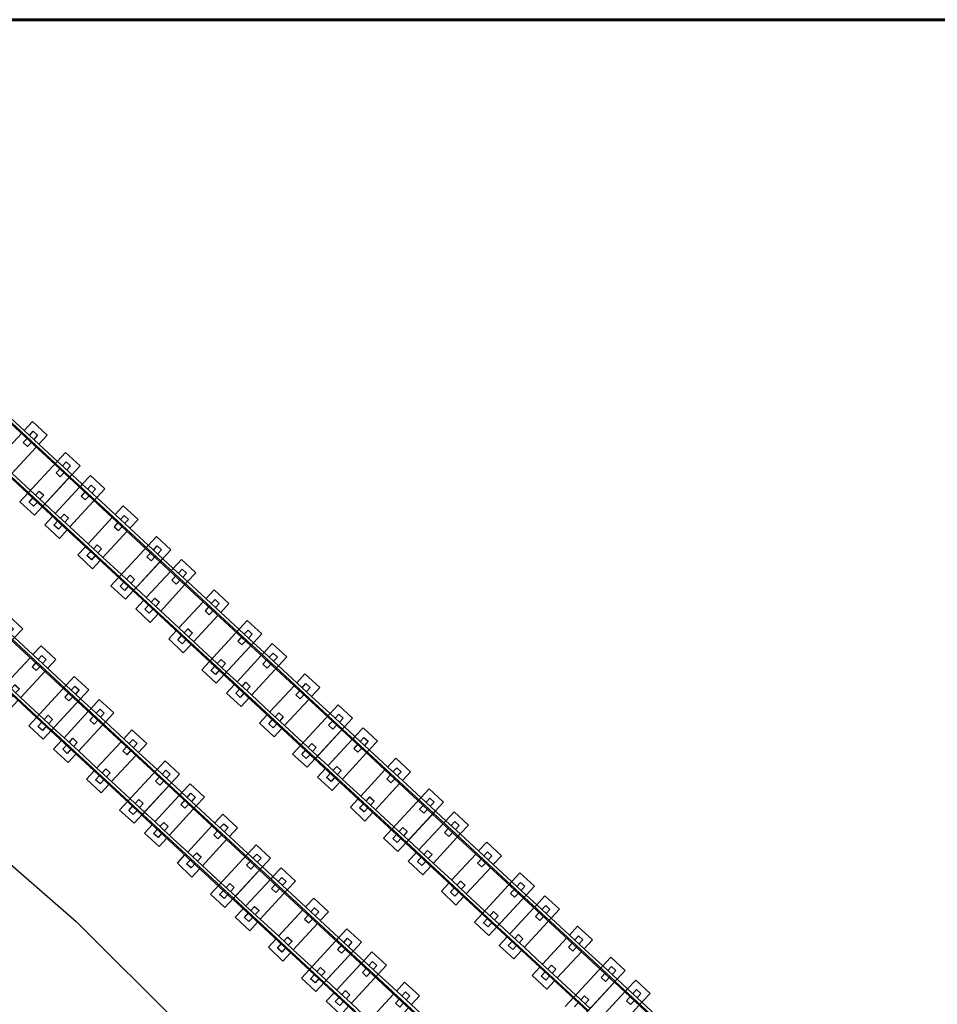
# Model space of a CAD drawing. Units: metres. Extents: x 7098402 to 14903186, y 3778978 to 7937065.
# Drawn here: x 7098784 to 7098846, y 3779783 to 3779850 of the extents above; entities that cross this region are included whole.
import ezdxf

# ---------------------------------------------------------------- set-up
doc = ezdxf.new("R2010")
doc.units = ezdxf.units.M
doc.linetypes.add('CONTINU', pattern=[0])
doc.layers.add('DISTANCE', color=7, linetype='Continuous')
doc.layers.add('RAILWAY TRACK', color=20, linetype='Continuous')
doc.layers.add('ROAD', color=3, linetype='CONTINU', lineweight=30)

# ---------------------------------------------------------------- blocks, each defined once
blk = doc.blocks.new('A$C674D23AB')
at = {"lineweight": 0}
for p, q in [((14972, 58138), (14972, 70846)), ((14972, 70846), (35695, 70846)), ((22440, 58138), (22440, 63968)), ((22440, 63968), (28593, 63968)), ((28593, 63968), (28593, 58138)), ((35695, 70846), (35525, 58138)), ((61904, 58138), (61904, 70801)), ((61904, 70801), (83060, 70801)), ((69497, 58138), (69497, 63968)), ((69497, 63968), (75651, 63968)), ((75651, 63968), (75651, 58138)), ((83060, 70801), (83060, 58138)), ((109543, 94), (109543, 70773)), ((109543, 70773), (130255, 70773)), ((116808, 58138), (116808, 63968)), ((116808, 63968), (122962, 63968)), ((122962, 63968), (122962, 58138)), ((130255, 70773), (130255, 211)), ((145249, 58138), (145249, 70846)), ((145249, 70846), (165972, 70846)), ((152717, 58138), (152717, 63968)), ((152717, 63968), (158871, 63968)), ((158871, 63968), (158871, 58138)), ((165972, 70846), (165803, 58138)), ((192182, 58138), (192182, 70801)), ((192182, 70801), (213338, 70801)), ((199775, 58138), (199775, 63968)), ((199775, 63968), (205928, 63968)), ((205928, 63968), (205928, 58138)), ((213338, 70801), (213338, 58138)), ((239821, 94), (239821, 70773)), ((239821, 70773), (260532, 70773)), ((247086, 58138), (247086, 63968)), ((247086, 63968), (253239, 63968)), ((253239, 63968), (253239, 58138)), ((260532, 70773), (260532, 211)), ((275526, 58138), (275526, 70846)), ((275526, 70846), (296250, 70846)), ((282995, 58138), (282995, 63968)), ((282995, 63968), (289148, 63968)), ((289148, 63968), (289148, 58138)), ((296250, 70846), (296080, 58138)), ((0, 12125), (0, 58138)), ((0, 58138), (14972, 58138)), ((0, 55102), (130255, 55102)), ((0, 53798), (130255, 53798)), ((14972, 58138), (35525, 58138)), ((14972, 58138), (14972, 55102)), ((14972, 53798), (14972, 16284)), ((22440, 55102), (22440, 48148)), ((28462, 48148), (28554, 55102)), ((35525, 58138), (62300, 58138)), ((35770, 16284), (35525, 58138)), ((61904, 16284), (61904, 53798)), ((62300, 58138), (82969, 58138)), ((69845, 55102), (69845, 48148)), ((75868, 48148), (75959, 55102)), ((82969, 58138), (109731, 58138)), ((83060, 53798), (83060, 16284)), ((109731, 58138), (130277, 58138)), ((116793, 55102), (116793, 48148)), ((122815, 48148), (122906, 55102)), ((130277, 12125), (130277, 58138)), ((130277, 58138), (145249, 58138)), ((130277, 55102), (260532, 55102)), ((130277, 53798), (260532, 53798)), ((145249, 58138), (165803, 58138)), ((145249, 58138), (145249, 55102)), ((145249, 53798), (145249, 16284)), ((152717, 55102), (152717, 48148)), ((158740, 48148), (158831, 55102)), ((165803, 58138), (192577, 58138)), ((166048, 16284), (165803, 58138)), ((192182, 16284), (192182, 53798)), ((192577, 58138), (213246, 58138)), ((200123, 55102), (200123, 48148)), ((206145, 48148), (206236, 55102)), ((213246, 58138), (240008, 58138)), ((213338, 53798), (213338, 16284)), ((240008, 58138), (260555, 58138)), ((247070, 55102), (247070, 48148)), ((253093, 48148), (253184, 55102)), ((260555, 12125), (260555, 58138)), ((260555, 58138), (275526, 58138)), ((260555, 55102), (390809, 55102)), ((260555, 53798), (390809, 53798)), ((275526, 58138), (296080, 58138)), ((275526, 58138), (275526, 55102)), ((275526, 53798), (275526, 16284)), ((282995, 55102), (282995, 48148)), ((289017, 48148), (289108, 55102)), ((296080, 58138), (322855, 58138)), ((296325, 16284), (296080, 58138)), ((22440, 48148), (28462, 48148)), ((69845, 48148), (75868, 48148)), ((116793, 48148), (122815, 48148)), ((152717, 48148), (158740, 48148)), ((200123, 48148), (206145, 48148)), ((247070, 48148), (253093, 48148)), ((282995, 48148), (289017, 48148)), ((22201, 16284), (22201, 22067)), ((22201, 22067), (28535, 22067)), ((28535, 22067), (28535, 16284)), ((69541, 16284), (69541, 22067)), ((69541, 22067), (75875, 22067)), ((69686, 22068), (75736, 22068)), ((75875, 22067), (75875, 16284)), ((116884, 16284), (116884, 22067)), ((116884, 22067), (123217, 22067)), ((123217, 22067), (123217, 16284)), ((152478, 16284), (152478, 22067)), ((152478, 22067), (158812, 22067)), ((158812, 22067), (158812, 16284)), ((199818, 16284), (199818, 22067)), ((199818, 22067), (206152, 22067)), ((199964, 22068), (206013, 22068)), ((206152, 22067), (206152, 16284)), ((247161, 16284), (247161, 22067)), ((247161, 22067), (253495, 22067)), ((253495, 22067), (253495, 16284)), ((14752, 16284), (0, 16284)), ((0, 13282), (130255, 13282)), ((0, 12125), (130255, 12125)), ((35566, 16284), (14752, 16284)), ((14972, 12125), (14972, 0)), ((22129, 15373), (22129, 15373)), ((22201, 6317), (22201, 13282)), ((28535, 13282), (28535, 6394)), ((62090, 16284), (35566, 16284)), ((35866, 0), (35795, 12125)), ((61904, 463), (61904, 12125)), ((82838, 16284), (62090, 16284)), ((69492, 6317), (69492, 13282)), ((75825, 13282), (75825, 6394)), ((109634, 16284), (82838, 16284)), ((83060, 12125), (83060, 79)), ((130277, 16284), (109634, 16284)), ((116973, 6317), (116973, 13282)), ((123306, 13282), (123306, 6394)), ((145030, 16284), (130277, 16284)), ((130277, 13282), (260532, 13282)), ((130277, 12125), (260532, 12125)), ((165843, 16284), (145030, 16284)), ((145249, 12125), (145249, 0)), ((152406, 15373), (152406, 15373)), ((152478, 6317), (152478, 13282)), ((158812, 13282), (158812, 6394)), ((192367, 16284), (165843, 16284)), ((166143, 0), (166072, 12125)), ((192182, 463), (192182, 12125)), ((213116, 16284), (192367, 16284)), ((199769, 6317), (199769, 13282)), ((206102, 13282), (206102, 6394)), ((239911, 16284), (213116, 16284)), ((213338, 12125), (213338, 79)), ((260555, 16284), (239911, 16284)), ((247250, 6317), (247250, 13282)), ((14972, 0), (35866, 0)), ((28535, 6394), (22201, 6317)), ((83060, 79), (61904, 463)), ((75825, 6394), (69492, 6317)), ((75736, 6413), (69686, 6419)), ((130255, 211), (109543, 94)), ((123306, 6394), (116973, 6317)), ((145249, 0), (166143, 0)), ((158812, 6394), (152478, 6317)), ((213338, 79), (192182, 463)), ((206102, 6394), (199769, 6317)), ((206013, 6413), (199964, 6419))]:
    blk.add_line(p, q, dxfattribs=at)
for points in [[(0, 16284), (3237, 16284)], [(130277, 16284), (133515, 16284)]]:
    blk.add_lwpolyline(points, dxfattribs=at)
blk = doc.blocks.new('A$C43E72F2A')
at = {"lineweight": 50, "xscale": 0.0006249998696148396, "yscale": 0.0006249999860301614, "zscale": 0.0006250000000000001}
blk.add_blockref('A$C674D23AB', (0, 0), dxfattribs=at)
blk = doc.blocks.new('A$C5F997141')
at = {"layer": 'RAILWAY TRACK'}
for p, q in [((24.316, 585.833), (30.507, 580.17)), ((24.373, 585.895), (30.564, 580.232)), ((26.193, 584.495), (27.466, 583.331)), ((22.505, 583.852), (28.696, 578.189)), ((22.555, 583.907), (28.746, 578.244)), ((27.447, 583.348), (27.998, 583.95)), ((27.998, 583.95), (29.003, 583.03)), ((25.628, 581.358), (27.259, 583.141)), ((27.466, 583.331), (28.449, 582.432)), ((27.808, 583.018), (28.062, 583.295)), ((28.062, 583.295), (28.354, 583.027)), ((27.693, 582.858), (27.39, 582.528)), ((27.39, 582.528), (27.677, 582.266)), ((27.677, 582.266), (27.983, 582.592)), ((28.354, 583.027), (28.101, 582.75)), ((28.449, 582.432), (29.721, 581.268)), ((29.003, 583.03), (28.453, 582.428)), ((28.264, 582.222), (26.633, 580.439)), ((27.188, 578.518), (30.261, 581.877)), ((30.261, 581.877), (31.245, 580.977)), ((29.721, 581.268), (30.697, 580.375)), ((30.057, 580.961), (30.31, 581.238)), ((30.31, 581.238), (30.603, 580.97)), ((27.896, 579.283), (26.623, 580.448)), ((31.245, 580.977), (28.178, 577.623)), ((29.924, 580.817), (29.622, 580.487)), ((29.622, 580.487), (29.908, 580.225)), ((29.908, 580.225), (30.215, 580.551)), ((30.603, 580.97), (30.349, 580.693)), ((28.697, 578.188), (30.697, 580.375)), ((30.508, 580.169), (36.7, 574.506)), ((30.565, 580.231), (36.756, 574.568)), ((30.697, 580.375), (31.409, 579.724)), ((31.409, 579.724), (31.961, 580.328)), ((31.961, 580.328), (32.946, 579.427)), ((28.878, 578.386), (27.896, 579.283)), ((28.241, 578.968), (28.492, 579.243)), ((28.492, 579.243), (28.793, 578.968)), ((31.22, 579.518), (29.589, 577.735)), ((31.409, 579.724), (31.277, 579.58)), ((31.632, 579.255), (31.329, 578.925)), ((31.409, 579.724), (32.386, 578.831)), ((31.764, 579.4), (32.017, 579.677)), ((32.017, 579.677), (32.31, 579.409)), ((32.31, 579.409), (32.056, 579.132)), ((32.946, 579.427), (32.386, 578.831)), ((28.178, 577.623), (27.188, 578.518)), ((27.812, 578.491), (28.115, 578.822)), ((28.116, 578.219), (27.812, 578.491)), ((28.416, 578.546), (28.116, 578.219)), ((28.793, 578.968), (28.542, 578.693)), ((30.578, 576.831), (32.386, 578.831)), ((31.329, 578.925), (31.616, 578.663)), ((31.616, 578.663), (31.922, 578.99)), ((32.386, 578.831), (33.658, 577.667)), ((28.697, 578.188), (34.888, 572.525)), ((28.747, 578.243), (34.938, 572.58)), ((29.579, 577.745), (28.878, 578.386)), ((28.878, 578.386), (29.031, 578.245)), ((33.639, 577.684), (34.19, 578.286)), ((34.19, 578.286), (35.196, 577.366)), ((29.408, 577.537), (28.881, 576.961)), ((29.499, 576.947), (29.802, 577.278)), ((30.568, 576.84), (29.579, 577.745)), ((29.89, 577.381), (29.89, 577.381)), ((29.933, 577.421), (30.184, 577.696)), ((30.184, 577.696), (30.485, 577.42)), ((30.485, 577.42), (30.234, 577.145)), ((31.82, 575.695), (33.451, 577.478)), ((33.885, 577.194), (33.583, 576.864)), ((33.658, 577.667), (34.641, 576.768)), ((34, 577.354), (34.254, 577.631)), ((34.254, 577.631), (34.546, 577.363)), ((34.546, 577.363), (34.293, 577.086)), ((35.196, 577.366), (34.645, 576.764)), ((28.881, 576.961), (29.874, 576.053)), ((29.804, 576.675), (29.499, 576.947)), ((30.103, 577.003), (29.804, 576.675)), ((29.874, 576.053), (30.398, 576.632)), ((31.829, 575.687), (30.568, 576.84)), ((34.456, 576.558), (32.825, 574.775)), ((33.583, 576.864), (33.869, 576.602)), ((33.869, 576.602), (34.176, 576.929)), ((34.641, 576.768), (35.913, 575.605)), ((33.38, 572.854), (36.453, 576.213)), ((36.453, 576.213), (37.438, 575.313)), ((31.132, 574.943), (31.639, 575.497)), ((31.747, 574.891), (32.05, 575.222)), ((32.815, 574.784), (31.829, 575.687)), ((32.183, 575.363), (32.434, 575.637)), ((32.434, 575.637), (32.735, 575.362)), ((32.441, 575.631), (32.729, 575.368)), ((32.735, 575.362), (32.484, 575.087)), ((37.438, 575.313), (34.37, 571.959)), ((36.116, 575.153), (35.814, 574.823)), ((35.913, 575.605), (36.889, 574.711)), ((36.249, 575.297), (36.503, 575.574)), ((36.503, 575.574), (36.795, 575.307)), ((36.795, 575.307), (36.542, 575.029)), ((32.121, 574.005), (31.132, 574.943)), ((32.052, 574.619), (31.747, 574.891)), ((32.048, 574.624), (31.761, 574.887)), ((32.351, 574.947), (32.052, 574.619)), ((32.645, 574.577), (32.121, 574.005)), ((34.089, 573.62), (32.815, 574.784)), ((34.889, 572.524), (36.889, 574.711)), ((35.814, 574.823), (36.1, 574.561)), ((36.1, 574.561), (36.407, 574.888)), ((36.701, 574.505), (42.892, 568.842)), ((36.757, 574.567), (42.948, 568.904)), ((36.889, 574.711), (37.601, 574.061)), ((37.601, 574.061), (38.153, 574.665)), ((38.153, 574.665), (39.138, 573.764)), ((37.412, 573.854), (35.781, 572.071)), ((37.601, 574.061), (37.469, 573.916)), ((37.601, 574.061), (38.578, 573.167)), ((37.956, 573.736), (38.209, 574.013)), ((38.209, 574.013), (38.502, 573.745)), ((39.138, 573.764), (38.578, 573.167)), ((34.004, 572.827), (34.307, 573.158)), ((35.07, 572.722), (34.089, 573.62)), ((34.433, 573.304), (34.685, 573.579)), ((34.685, 573.579), (34.986, 573.304)), ((34.986, 573.304), (34.734, 573.029)), ((36.77, 571.167), (38.578, 573.167)), ((37.824, 573.592), (37.522, 573.261)), ((37.522, 573.261), (37.808, 572.999)), ((37.808, 572.999), (38.115, 573.326)), ((38.502, 573.745), (38.248, 573.468)), ((38.578, 573.167), (39.85, 572.003)), ((34.37, 571.959), (33.38, 572.854)), ((34.308, 572.555), (34.004, 572.827)), ((34.608, 572.882), (34.308, 572.555)), ((34.889, 572.524), (41.08, 566.862)), ((34.939, 572.579), (41.13, 566.917)), ((35.771, 572.081), (35.07, 572.722)), ((35.07, 572.722), (35.224, 572.581)), ((39.832, 572.02), (40.382, 572.622)), ((40.382, 572.622), (41.388, 571.702)), ((35.601, 571.874), (35.073, 571.297)), ((36.76, 571.176), (35.771, 572.081)), ((36.125, 571.757), (36.376, 572.032)), ((36.376, 572.032), (36.677, 571.756)), ((36.677, 571.756), (36.426, 571.482)), ((38.012, 570.031), (39.643, 571.814)), ((39.85, 572.003), (40.833, 571.104)), ((40.193, 571.69), (40.446, 571.967)), ((40.446, 571.967), (40.739, 571.7)), ((35.073, 571.297), (36.066, 570.389)), ((35.692, 571.283), (35.994, 571.614)), ((35.996, 571.011), (35.692, 571.283)), ((36.295, 571.339), (35.996, 571.011)), ((36.082, 571.717), (36.082, 571.717)), ((38.021, 570.023), (36.76, 571.176)), ((40.077, 571.531), (39.775, 571.2)), ((39.775, 571.2), (40.061, 570.938)), ((40.061, 570.938), (40.368, 571.265)), ((40.739, 571.7), (40.485, 571.423)), ((40.833, 571.104), (42.105, 569.941)), ((41.388, 571.702), (40.837, 571.1)), ((36.066, 570.389), (36.59, 570.968)), ((40.649, 570.894), (39.018, 569.111)), ((39.573, 567.19), (42.645, 570.55)), ((42.645, 570.55), (43.63, 569.649)), ((37.324, 569.279), (37.831, 569.833)), ((39.007, 569.121), (38.021, 570.023)), ((38.375, 569.699), (38.626, 569.974)), ((38.626, 569.974), (38.928, 569.698)), ((38.633, 569.967), (38.921, 569.704)), ((42.105, 569.941), (43.082, 569.048)), ((42.441, 569.633), (42.695, 569.91)), ((42.695, 569.91), (42.987, 569.643)), ((38.313, 568.341), (37.324, 569.279)), ((37.939, 569.227), (38.242, 569.558)), ((38.244, 568.956), (37.939, 569.227)), ((38.24, 568.96), (37.953, 569.224)), ((38.543, 569.283), (38.244, 568.956)), ((38.928, 569.698), (38.676, 569.423)), ((40.281, 567.956), (39.007, 569.121)), ((43.63, 569.649), (40.562, 566.295)), ((42.309, 569.49), (42.006, 569.159)), ((42.006, 569.159), (42.293, 568.897)), ((42.293, 568.897), (42.599, 569.224)), ((42.987, 569.643), (42.734, 569.366)), ((38.837, 568.913), (38.313, 568.341)), ((41.081, 566.861), (43.082, 569.048)), ((42.893, 568.841), (49.084, 563.179)), ((42.95, 568.903), (49.141, 563.241)), ((43.082, 569.048), (43.793, 568.397)), ((43.793, 568.397), (44.346, 569.001)), ((44.346, 569.001), (45.331, 568.1)), ((41.262, 567.058), (40.281, 567.956)), ((40.625, 567.641), (40.877, 567.915)), ((40.877, 567.915), (41.178, 567.64)), ((43.604, 568.19), (41.974, 566.407)), ((43.793, 568.397), (43.661, 568.252)), ((44.016, 567.928), (43.714, 567.597)), ((43.793, 568.397), (44.77, 567.503)), ((44.148, 568.072), (44.402, 568.349)), ((44.402, 568.349), (44.694, 568.082)), ((44.694, 568.082), (44.441, 567.805)), ((45.331, 568.1), (44.77, 567.503)), ((40.562, 566.295), (39.573, 567.19)), ((40.196, 567.163), (40.499, 567.494)), ((40.501, 566.891), (40.196, 567.163)), ((40.8, 567.219), (40.501, 566.891)), ((41.178, 567.64), (40.926, 567.365)), ((42.962, 565.503), (44.77, 567.503)), ((43.714, 567.597), (44, 567.335)), ((44, 567.335), (44.307, 567.662)), ((44.77, 567.503), (46.043, 566.339)), ((41.081, 566.861), (47.272, 561.198)), ((41.131, 566.916), (47.323, 561.253)), ((41.963, 566.417), (41.262, 567.058)), ((41.262, 567.058), (41.416, 566.918)), ((42.952, 565.512), (41.963, 566.417)), ((46.024, 566.356), (46.574, 566.958)), ((46.574, 566.958), (47.58, 566.038)), ((41.793, 566.21), (41.266, 565.633)), ((41.884, 565.619), (42.187, 565.95)), ((42.274, 566.053), (42.274, 566.053)), ((42.317, 566.093), (42.569, 566.368)), ((42.569, 566.368), (42.87, 566.093)), ((42.87, 566.093), (42.618, 565.818)), ((44.204, 564.367), (45.835, 566.15)), ((46.269, 565.867), (45.967, 565.536)), ((46.043, 566.339), (47.025, 565.441)), ((46.385, 566.026), (46.638, 566.303)), ((46.638, 566.303), (46.931, 566.036)), ((46.931, 566.036), (46.677, 565.759)), ((47.58, 566.038), (47.029, 565.437)), ((41.266, 565.633), (42.259, 564.725)), ((42.188, 565.348), (41.884, 565.619)), ((42.488, 565.675), (42.188, 565.348)), ((42.259, 564.725), (42.782, 565.304)), ((44.213, 564.359), (42.952, 565.512)), ((46.841, 565.23), (45.21, 563.447)), ((45.967, 565.536), (46.253, 565.274)), ((46.253, 565.274), (46.56, 565.601)), ((47.025, 565.441), (48.297, 564.277)), ((45.765, 561.526), (48.837, 564.886)), ((48.837, 564.886), (49.822, 563.985)), ((43.516, 563.615), (44.023, 564.169)), ((44.132, 563.563), (44.434, 563.894)), ((45.199, 563.457), (44.213, 564.359)), ((44.567, 564.035), (44.819, 564.31)), ((44.819, 564.31), (45.12, 564.035)), ((44.826, 564.304), (45.113, 564.041)), ((45.12, 564.035), (44.868, 563.76)), ((49.822, 563.985), (46.754, 560.632)), ((48.501, 563.826), (48.198, 563.495)), ((48.297, 564.277), (49.274, 563.384)), ((48.634, 563.969), (48.887, 564.247)), ((48.887, 564.247), (49.179, 563.979)), ((49.179, 563.979), (48.926, 563.702)), ((44.505, 562.677), (43.516, 563.615)), ((44.436, 563.292), (44.132, 563.563)), ((44.433, 563.296), (44.145, 563.56)), ((44.735, 563.619), (44.436, 563.292)), ((45.029, 563.25), (44.505, 562.677)), ((46.473, 562.292), (45.199, 563.457)), ((47.273, 561.197), (49.274, 563.384)), ((48.198, 563.495), (48.485, 563.233)), ((48.485, 563.233), (48.791, 563.56)), ((49.085, 563.178), (55.276, 557.515)), ((49.142, 563.24), (55.333, 557.577)), ((49.274, 563.384), (49.985, 562.733)), ((49.985, 562.733), (50.538, 563.337)), ((50.538, 563.337), (51.523, 562.436)), ((49.797, 562.527), (48.166, 560.744)), ((49.985, 562.733), (49.853, 562.589)), ((49.985, 562.733), (50.962, 561.839)), ((50.34, 562.408), (50.594, 562.685)), ((50.594, 562.685), (50.886, 562.418)), ((50.886, 562.418), (50.633, 562.141)), ((51.523, 562.436), (50.962, 561.839)), ((46.388, 561.499), (46.691, 561.83)), ((47.454, 561.395), (46.473, 562.292)), ((46.818, 561.977), (47.069, 562.252)), ((47.069, 562.252), (47.37, 561.976)), ((47.37, 561.976), (47.119, 561.701)), ((49.154, 559.839), (50.962, 561.839)), ((50.208, 562.264), (49.906, 561.933)), ((49.906, 561.933), (50.192, 561.672)), ((50.192, 561.672), (50.499, 561.998)), ((50.962, 561.839), (52.235, 560.675)), ((46.754, 560.632), (45.765, 561.526)), ((46.693, 561.227), (46.388, 561.499)), ((46.992, 561.555), (46.693, 561.227)), ((47.273, 561.197), (53.464, 555.534)), ((47.324, 561.252), (53.515, 555.589)), ((48.155, 560.753), (47.454, 561.395)), ((47.454, 561.395), (47.608, 561.254)), ((52.216, 560.693), (52.767, 561.294)), ((52.767, 561.294), (53.772, 560.375)), ((47.985, 560.546), (47.458, 559.97)), ((49.145, 559.848), (48.155, 560.753)), ((48.509, 560.429), (48.761, 560.704)), ((48.761, 560.704), (49.062, 560.429)), ((49.062, 560.429), (48.81, 560.154)), ((50.396, 558.703), (52.027, 560.486)), ((52.235, 560.675), (53.217, 559.777)), ((52.577, 560.362), (52.83, 560.64)), ((52.83, 560.64), (53.123, 560.372)), ((47.458, 559.97), (48.451, 559.061)), ((48.076, 559.956), (48.379, 560.287)), ((48.38, 559.684), (48.076, 559.956)), ((48.68, 560.011), (48.38, 559.684)), ((48.466, 560.389), (48.466, 560.389)), ((50.405, 558.695), (49.145, 559.848)), ((52.462, 560.203), (52.159, 559.872)), ((52.159, 559.872), (52.445, 559.611)), ((52.445, 559.611), (52.752, 559.937)), ((53.123, 560.372), (52.869, 560.095)), ((53.217, 559.777), (54.489, 558.613)), ((53.772, 560.375), (53.222, 559.773)), ((48.451, 559.061), (48.975, 559.641)), ((53.033, 559.567), (51.402, 557.783)), ((51.957, 555.863), (55.03, 559.222)), ((55.03, 559.222), (56.014, 558.322)), ((49.709, 557.951), (50.216, 558.506)), ((51.391, 557.793), (50.405, 558.695)), ((50.759, 558.371), (51.011, 558.646)), ((51.011, 558.646), (51.312, 558.371)), ((51.018, 558.64), (51.305, 558.377)), ((54.489, 558.613), (55.466, 557.72)), ((54.826, 558.306), (55.079, 558.583)), ((55.079, 558.583), (55.372, 558.315)), ((50.697, 557.013), (49.709, 557.951)), ((50.324, 557.9), (50.627, 558.231)), ((50.628, 557.628), (50.324, 557.9)), ((50.625, 557.633), (50.337, 557.896)), ((50.928, 557.955), (50.628, 557.628)), ((51.312, 558.371), (51.06, 558.096)), ((52.665, 556.628), (51.391, 557.793)), ((56.014, 558.322), (52.946, 554.968)), ((54.693, 558.162), (54.391, 557.831)), ((54.391, 557.831), (54.677, 557.57)), ((54.677, 557.57), (54.984, 557.896)), ((55.372, 558.315), (55.118, 558.038)), ((51.221, 557.586), (50.697, 557.013)), ((53.646, 555.731), (52.665, 556.628)), ((53.01, 556.313), (53.261, 556.588)), ((53.261, 556.588), (53.562, 556.313)), ((52.946, 554.968), (51.957, 555.863)), ((52.581, 555.835), (52.883, 556.166)), ((52.885, 555.564), (52.581, 555.835)), ((53.184, 555.891), (52.885, 555.564)), ((53.562, 556.313), (53.311, 556.038))]:
    blk.add_line(p, q, dxfattribs=at)
at = {"layer": 'RAILWAY TRACK', "xscale": 0.1030634106747743, "yscale": 0.1030634101480246, "zscale": 0.1030634108103056, "rotation": 317.5519003908424}
blk.add_blockref('A$C43E72F2A', (52.938, 554.957), dxfattribs=at)
blk = doc.blocks.new('A$C685540CE')
at = {"color": 200, "lineweight": 0}
blk.add_blockref('A$C5F997141', (164.86, -121.952), dxfattribs=at)

msp = doc.modelspace()

# ---------------------------------------------------------------- linework, layer by layer
at = {"layer": 'DISTANCE', "lineweight": 60}
msp.add_line((7098401.935, 3779849.98), (7099384.042, 3779849.98), dxfattribs=at)
at = {"layer": 'ROAD', "ltscale": 0.05}
for p, q in [((7098761.189, 3779811.974), (7098787.711, 3779788.87)), ((7098787.711, 3779788.87), (7098810.903, 3779765.85))]:
    msp.add_line(p, q, dxfattribs=at)

# ---------------------------------------------------------------- block references
at = {"layer": 'RAILWAY TRACK', "rotation": 359.6783094633738}
for p in [(7098589.3, 3779361.837), (7098583.732, 3779352.346)]:
    msp.add_blockref('A$C685540CE', p, dxfattribs=at)

doc.saveas('drawing.dxf')
